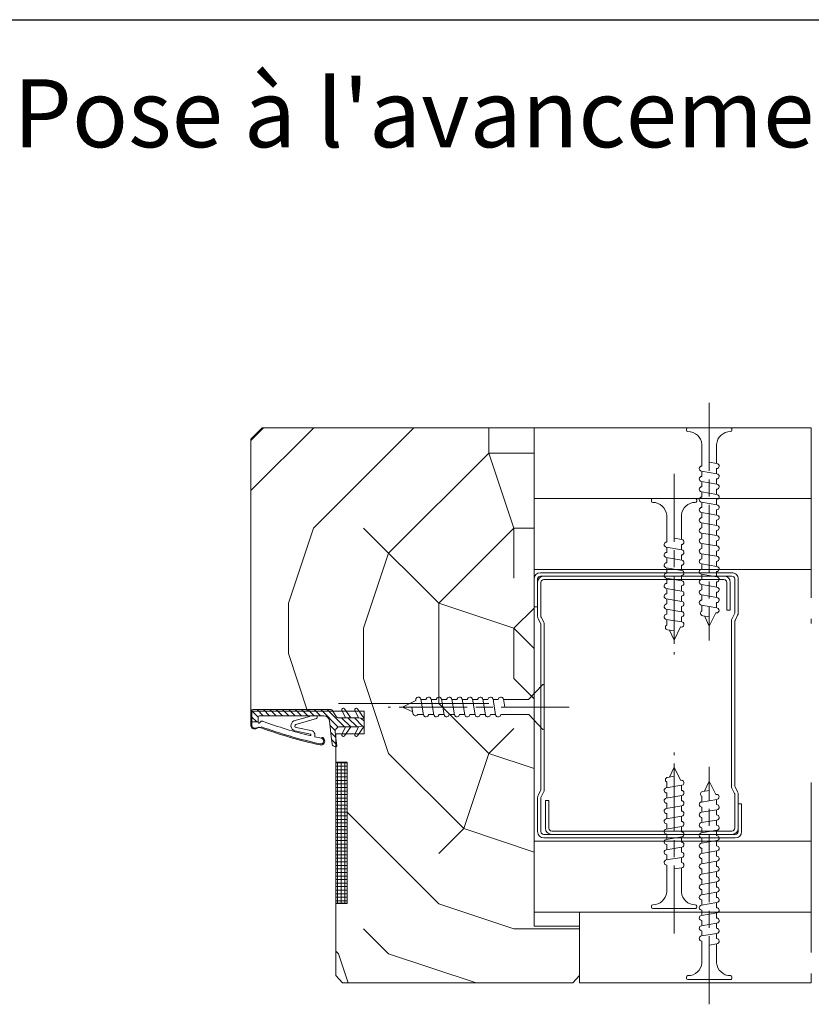
# Model space of a CAD drawing. Units: millimetres. Extents: x 0 to 329, y -11 to 461.
# Drawn here: x 118 to 174, y 216 to 285 of the extents above; entities that cross this region are included whole.
import ezdxf

# ---------------------------------------------------------------- set-up
doc = ezdxf.new("R2010")
doc.units = ezdxf.units.MM
doc.header["$PDMODE"] = 2
doc.header["$PDSIZE"] = 10
doc.linetypes.add('AM_ISO08W050', pattern=[18, 12, -1.5, 3, -1.5])
for name, color, linetype, lineweight in [('AEL-AM_1', 30, 'Continuous', 30), ('AEL-AM_5', 3, 'Continuous', 20), ('AEL-AM_7', 4, 'AM_ISO08W050', 18), ('AM_1', 30, 'Continuous', 30), ('AM_2', 6, 'Continuous', 20), ('AM_4', 3, 'Continuous', 20), ('AM_7', 4, 'AM_ISO08W050', 18), ('Contour principale', 30, 'Continuous', 15), ('Contour secondaire', 5, 'Continuous', 9), ('Hachures', 5, 'Continuous', 9)]:
    doc.layers.add(name, color=color, linetype=linetype, lineweight=lineweight)
doc.styles.get("Standard").update_dxf_attribs({"font": 'arial.ttf'})
doc.styles.add('style1', font='FtraBk_.ttf', dxfattribs={"width": 0.97, "height": 3.5})
doc.dimstyles.new('AM_ISO_MALERBA$0', dxfattribs={"dimtxt": 3, "dimasz": 4, "dimexe": 1, "dimexo": 1, "dimgap": 1.5, "dimtad": 1, "dimtoh": 1, "dimtxsty": 'Standard', "dimcen": 0, "dimclrd": 256, "dimclre": 256, "dimclrt": 3, "dimadec": 1, "dimazin": 2, "dimtp": 0.1, "dimtm": 0.1, "dimtfac": 0.71, "dimtmove": 0, "dimatfit": 3, "dimfxl": 1, "dimlwd": -1, "dimlwe": -1, "dimarcsym": 0})

# ---------------------------------------------------------------- blocks, each defined once
blk = doc.blocks.new('MONTANT M48-35')
at = {"layer": 'AM_4', "color": 5, "linetype": 'Continuous'}
for p, q in [((-23.09999999999991, 0.1000000000000227), (-23.09999999999991, -31.70000000000005)), ((-22.49999999999955, 0.1000000000000227), (-22.49999999999955, -31.70000000000005)), ((-16.03606797750035, 1.200000000000045), (-22, 1.200000000000045)), ((-16.03606797750035, 0.6000000000000227), (-22, 0.6000000000000227)), ((-15.85718253930008, 0.5577708764000135), (-14.95278640450124, 0.1055728090001367)), ((-15.58885438200014, 1.094427190999909), (-14.68445824720129, 0.6422291236000319)), ((14.50557280900057, 0.6000000000000227), (-14.50557280900102, 0.6000000000000227)), ((14.50557280900057, 0), (-14.50557280900102, 0)), ((15.58885438199968, 1.094427190999909), (14.68445824720038, 0.6422291236000319)), ((15.85718253929963, 0.5577708764000135), (14.91055728090032, 0.08445824720024575)), ((16.0360679774999, 1.200000000000045), (22, 1.200000000000045)), ((22, 0.6000000000000227), (16.0360679774999, 0.6000000000000227)), ((22.5, -33.70000000000005), (22.5, 0.1000000000000227)), ((23.09999999999991, -33.70000000000005), (23.09999999999991, 0.1000000000000227)), ((-21.99999999999955, -32.20000000000005), (-17.09999999999991, -32.20000000000005)), ((-21.99999999999955, -32.79999999999995), (-17.09999999999991, -32.79999999999995)), ((-17.09999999999991, -32.79999999999995), (-17.09999999999991, -32.20000000000005)), ((17.09999999999991, -34.20000000000005), (22, -34.20000000000005)), ((17.09999999999991, -34.79999999999995), (17.09999999999991, -34.20000000000005)), ((17.09999999999991, -34.79999999999995), (22, -34.79999999999995))]:
    blk.add_line(p, q, dxfattribs=at)
for centre, radius, start, end in [((-22, 0.1000000000000227), 1.1, 90, 180), ((-22, 0.1000000000000227), 0.500000000022, 89.99999999953101, 180), ((-16.03606797750035, 0.2000000000000455), 1, 63.43494882290599, 90), ((-16.03606797750035, 0.2000000000000455), 0.4, 63.43494882293512, 90), ((-14.50557280900102, 1), 1, 243.434948822906, 270), ((-14.50557280900102, 1), 0.4, 243.4349488228769, 270), ((14.50557280900057, 1), 0.4, 270, 296.565051177094), ((14.50557280900057, 1), 1, 270, 296.565051177094), ((16.0360679774999, 0.2000000000000455), 1, 90, 116.565051177094), ((16.0360679774999, 0.2000000000000455), 0.4, 90, 116.5650511770649), ((22, 0.1000000000000227), 1.1, 0, 90), ((22, 0.1000000000000227), 0.500000000022, 0, 89.99999999953101), ((-21.99999999999955, -31.70000000000005), 1.1, 180, 270), ((-21.99999999999955, -31.70000000000005), 0.500000000022, 180, 269.999999999531), ((22, -33.70000000000005), 0.500000000022, 269.999999999531, 0), ((22, -33.70000000000005), 1.1, 270, 0)]:
    blk.add_arc(centre, radius, start, end, dxfattribs=at)
blk = doc.blocks.new('vis tt 3-5x25')
at = {"layer": 'AEL-AM_7'}
blk.add_line((-5.116e-13, -4.385313521645002), (-5.116e-13, 27.54470889542107), dxfattribs=at)
at = {"layer": 'AM_4', "color": 5, "linetype": 'Continuous'}
for p, q in [((-5.116e-13, 25), (-0.8259530905369274, 23.22182809593392)), ((-5.116e-13, 25), (1.15104387023166, 22.66109239857747)), ((-5.116e-13, 23.37242296705517), (-1.156222244677792, 23.17334942652701)), ((1.234663584544932, 22.67336654660267), (1.151043870231774, 22.66109239857769)), ((1.365376761706556, 21.78290932492496), (-1.365353107190856, 21.32336408307037)), ((-1.300000000000522, 21.33295696099572), (-1.300000000000522, 22.32966794524646)), ((1.299999999998817, 20.85884696160383), (1.299999999998703, 21.7733129748633)), ((1.365376761706556, 19.96362132579929), (-1.365353107190856, 19.50407608394471)), ((-1.300000000000466, 19.51366896187005), (-1.300000000000522, 20.42813496072927)), ((1.299999999998874, 19.03955896247817), (1.299999999998817, 19.95402497573741)), ((1.365376761706556, 18.14433332667363), (-1.365353107190856, 17.68478808481904)), ((-1.300000000000522, 17.69438096274439), (-1.300000000000522, 18.6088469616036)), ((1.299999999998874, 17.2202709633525), (1.299999999998817, 18.13473697661197)), ((1.365376761706556, 16.32504532754797), (-1.365353107190856, 15.86550008569338)), ((-1.300000000000466, 15.87509296361872), (-1.300000000000522, 16.78955896247794)), ((1.299999999998874, 15.40098296422684), (1.299999999998817, 16.31544897748631)), ((1.365376761706556, 14.5057573284223), (-1.365353107190856, 14.04621208656772)), ((-1.300000000000466, 14.05580496449329), (-1.300000000000522, 14.97027096335228)), ((1.299999999998931, 13.58169496510118), (1.299999999998931, 14.49616097836065)), ((1.365376761706556, 12.68646932929664), (-1.365353107190856, 12.22692408744206)), ((-1.300000000000466, 12.23651696536762), (-1.300000000000466, 13.15098296422661)), ((1.299999999999158, 11.76240696597551), (1.299999999999101, 12.67687297923476)), ((1.365376761706556, 10.86718133017098), (-1.365353107190856, 10.40763608831639)), ((-1.300000000000409, 10.41722896624174), (-1.300000000000409, 11.33169496510095)), ((1.299999999999215, 9.943118966849852), (1.299999999999158, 10.85758498010932)), ((1.365376761706556, 9.047893331045316), (-1.365353107190856, 8.588348089190731)), ((-1.300000000000466, 8.597940967116072), (-1.300000000000466, 9.512406965975288)), ((1.299999999999329, 8.123830967724187), (1.299999999999272, 9.03829698098366)), ((-1.300000000000522, 2.930686340484953), (-1.300000000000522, 7.693118966849624)), ((1.365376761706556, 7.228605331919653), (-2.274e-13, 6.99883097492443)), ((1.299999999999499, 2.930686340484953), (1.299999999999272, 7.219008981858223)), ((-4.000000000000512, 0.4306863404849537), (-4.000000000000512, 0.25)), ((-3.750000000000512, 0.6806863404849537), (-3.750000000000512, 0.6806863404849537)), ((3.750000000000512, 0), (-3.750000000000512, 0)), ((4.000000000000512, 0.4306863404849537), (4.000000000000512, 0.25))]:
    blk.add_line(p, q, dxfattribs=at)
for centre, radius, start, end in [((-1.090869137487004, 22.72812030418595), 0.4500000000000913, 98.35054765275959, 242.3069107667783), ((1.299999906302105, 22.22813496072945), 0.4499999999999887, 278.3474916126432, 98.34881406094122), ((-1.300000000000238, 20.87813496072931), 0.4499999999999887, 98.3505476527398, 270), ((1.299999906302105, 20.40884696160379), 0.4499999999999887, 278.3474916126432, 89.99998807012024), ((-1.300000000000238, 19.05884696160365), 0.4499999999999887, 98.3505476527398, 270), ((-1.300000000000238, 17.23955896247798), 0.4499999999999887, 98.3505476527398, 270), ((1.299999906302105, 18.58955896247812), 0.4499999999999887, 278.3474916126432, 89.99998807012024), ((-1.300000000000238, 15.42027096335232), 0.4499999999999887, 98.3505476527398, 270), ((1.299999906302105, 16.77027096335246), 0.4499999999999887, 278.3474916126432, 89.99998807012024), ((-1.300000000000238, 13.60098296422666), 0.4499999999999887, 98.3505476527398, 270), ((1.299999906302105, 14.95098296422679), 0.4499999999999887, 278.3474916126432, 89.99998807012024), ((-1.300000000000238, 11.78169496510099), 0.4499999999999887, 98.3505476527398, 270), ((1.299999906302105, 13.13169496510113), 0.4499999999999887, 278.3474916126432, 89.99998807012024), ((1.299999906302105, 11.31240696597547), 0.4499999999999887, 278.3474916126432, 89.99998807012024), ((-1.300000000000238, 9.962406965975331), 0.4499999999999887, 98.3505476527398, 270), ((1.299999906302105, 9.493118966849806), 0.4499999999999887, 278.3474916126432, 89.99998807012024), ((-1.300000000000238, 8.14311896684967), 0.4499999999999887, 98.3505476527398, 270), ((1.299999906302105, 7.673830967724142), 0.4499999999999887, 278.3474916126432, 89.99998807012024), ((-3.721755301000484, 3.108819890462712), 2.428297819368372, 269.3335502235318, 355.7931532828477), ((3.721755300999461, 3.108819890462797), 2.42829781936835, 184.2068467171523, 270.6664497764715), ((-3.750000000000512, 0.4306863404849537), 0.25, 90, 180), ((-3.750000000000512, 0.25), 0.25, 180.0000000016154, 270.0000000016025), ((3.750000000000512, 0.4306863404849537), 0.25, 0, 90), ((3.750000000000512, 0.25), 0.25, 270.0000000016025, 1.6154164e-09)]:
    blk.add_arc(centre, radius, start, end, dxfattribs=at)
blk = doc.blocks.new('vis tt 3-5x35')
at = {"layer": 'AEL-AM_7'}
blk.add_line((-5.116e-13, -4.385313521645002), (-5.116e-13, 37.54470889542132), dxfattribs=at)
at = {"layer": 'AM_4', "color": 5, "linetype": 'Continuous'}
for p, q in [((-5.116e-13, 35.00000000000023), (-0.8259530905369274, 33.22182809593392)), ((-5.116e-13, 35.00000000000023), (1.15104387023166, 32.66109239857747)), ((-5.116e-13, 33.3724229670554), (-1.156222244677792, 33.17334942652701)), ((1.365376761706556, 31.78290932492496), (-1.365353107190856, 31.3233640830706)), ((-1.300000000000522, 31.33295696099572), (-1.300000000000522, 32.32966794524668)), ((1.234663584544932, 32.67336654660289), (1.151043870231774, 32.66109239857792)), ((1.299999999998817, 30.85884696160405), (1.299999999998703, 31.7733129748633)), ((1.365376761706556, 29.9636213257993), (-1.365353107190856, 29.50407608394494)), ((-1.300000000000466, 29.51366896187006), (-1.300000000000522, 30.42813496072927)), ((1.299999999998874, 29.0395589624784), (1.299999999998817, 29.95402497573764)), ((1.365376761706556, 28.14433332667363), (-1.365353107190856, 27.68478808481929)), ((-1.300000000000522, 27.69438096274439), (-1.300000000000522, 28.6088469616036)), ((1.299999999998874, 27.22027096335273), (1.299999999998817, 28.13473697661198)), ((1.365376761706556, 26.32504532754797), (-1.365353107190856, 25.86550008569361)), ((-1.300000000000466, 25.87509296361873), (-1.300000000000522, 26.78955896247794)), ((1.299999999998874, 25.40098296422707), (1.299999999998817, 26.31544897748631)), ((1.365376761706556, 24.50575732842231), (-1.365353107190856, 24.04621208656795)), ((-1.300000000000466, 24.05580496449352), (-1.300000000000522, 24.97027096335228)), ((1.299999999998931, 23.58169496510141), (1.299999999998931, 24.49616097836065)), ((1.365376761706556, 22.68646932929664), (-1.365353107190856, 22.22692408744229)), ((-1.300000000000466, 22.23651696536785), (-1.300000000000466, 23.15098296422661)), ((1.299999999999158, 21.76240696597574), (1.299999999999101, 22.67687297923499)), ((1.365376761706556, 20.86718133017098), (-1.365353107190856, 20.40763608831639)), ((-1.300000000000409, 20.41722896624174), (-1.300000000000409, 21.33169496510095)), ((1.299999999999215, 19.94311896684985), (1.299999999999158, 20.85758498010932)), ((-1.300000000000466, 18.59794096711607), (-1.300000000000466, 19.51240696597529)), ((1.365376761706556, 19.04789333104531), (-1.365353107190856, 18.58834808919073)), ((-1.300000000000238, 16.77865296799041), (-1.300000000000238, 17.69311896684962)), ((1.299999999999329, 18.12383096772419), (1.299999999999272, 19.03829698098366)), ((1.365376637217366, 17.22860533191965), (-1.365353231680046, 16.76906009006529)), ((-1.300000000000011, 14.95936496886497), (-1.300000000000068, 15.87383096772419)), ((1.299999999999556, 16.30454296859852), (1.299999999999499, 17.21900898185799)), ((1.365376761707011, 15.40931733279421), (-1.365353107190401, 14.94977209093986)), ((-1.300000000000011, 13.14007696973976), (-1.300000000000068, 14.05454296859852)), ((1.299999999999329, 14.48525496947332), (1.299999999999272, 15.39972098273256)), ((1.365376761707011, 13.59002933366855), (-1.365353107190401, 13.13048409181419)), ((-1.300000000000011, 11.3207889706141), (-1.300000000000011, 12.23525496947286)), ((1.299999999999386, 12.66596697034765), (1.299999999999386, 13.5804329836069)), ((1.365376761707011, 11.77074133454289), (-1.365353107190401, 11.31119609268853)), ((1.299999999999613, 10.84667897122199), (1.299999999999556, 11.76114498448123)), ((1.365376761707011, 9.951453335417227), (-1.365353107190401, 9.491908093562643)), ((-1.299999999999954, 9.501500971487985), (-1.299999999999954, 10.4159669703472)), ((1.29999999999967, 9.0273909720961), (1.299999999999613, 9.941856985355571)), ((1.365376761707011, 8.132165336291564), (-1.365353107190401, 7.672620094436978)), ((-1.300000000000011, 7.682212972362323), (-1.300000000000011, 8.596678971221536)), ((1.299999999999783, 7.208102972970437), (1.299999999999727, 8.122568986229908)), ((-1.300000000000522, 2.930686340484953), (-1.299999999999755, 6.777390972095872)), ((1.365376761707011, 6.312877337165901), (2.274e-13, 6.083102980170679)), ((1.299999999999499, 2.930686340484953), (1.299999999999442, 6.303280987104245)), ((-4.000000000000512, 0.4306863404849537), (-4.000000000000512, 0.25)), ((-3.750000000000512, 0.6806863404849537), (-3.750000000000512, 0.6806863404849537)), ((3.750000000000512, 0), (-3.750000000000512, 0)), ((4.000000000000512, 0.4306863404849537), (4.000000000000512, 0.25))]:
    blk.add_line(p, q, dxfattribs=at)
for centre, radius, start, end in [((-1.090869137487004, 32.72812030418595), 0.4500000000000913, 98.35054765275959, 242.3069107667783), ((-1.300000000000238, 30.87813496072954), 0.4499999999999887, 98.3505476527398, 270), ((1.299999906302105, 32.22813496072945), 0.4499999999999887, 278.3474916126432, 98.34881406094122), ((1.299999906302105, 30.40884696160379), 0.4499999999999887, 278.3474916126432, 89.99998807012024), ((-1.300000000000238, 29.05884696160388), 0.4499999999999887, 98.3505476527398, 270), ((1.299999906302105, 28.58955896247812), 0.4499999999999887, 278.3474916126432, 89.99998807012024), ((-1.300000000000238, 27.23955896247821), 0.4499999999999887, 98.3505476527398, 270), ((1.299999906302105, 26.77027096335246), 0.4499999999999887, 278.3474916126432, 89.99998807012024), ((-1.300000000000238, 25.42027096335255), 0.4499999999999887, 98.3505476527398, 270), ((1.299999906302105, 24.9509829642268), 0.4499999999999887, 278.3474916126432, 89.99998807012024), ((-1.300000000000238, 23.60098296422689), 0.4499999999999887, 98.3505476527398, 270), ((1.299999906302105, 23.13169496510113), 0.4499999999999887, 278.3474916126432, 89.99998807012024), ((-1.300000000000238, 21.78169496510122), 0.4499999999999887, 98.3505476527398, 270), ((1.299999906302105, 21.31240696597547), 0.4499999999999887, 278.3474916126432, 89.99998807012024), ((-1.300000000000238, 19.96240696597533), 0.4499999999999887, 98.3505476527398, 270), ((1.299999906302105, 19.4931189668498), 0.4499999999999887, 278.3474916126432, 89.99998807012024), ((-1.300000000000238, 18.14311896684967), 0.4499999999999887, 98.3505476527398, 270), ((1.299999906302105, 17.67383096772414), 0.4499999999999887, 278.3474916126432, 89.99998807012024), ((-1.300000124489429, 16.32383096772423), 0.4499999999999887, 98.3505476527398, 270), ((1.299999906302559, 15.85454296859871), 0.4499999999999887, 278.3474916126432, 89.99998807012024), ((-1.299999999999783, 14.5045429685988), 0.4499999999999887, 98.3505476527398, 270), ((1.299999906302559, 14.03525496947304), 0.4499999999999887, 278.3474916126432, 89.99998807012024), ((-1.299999999999783, 12.68525496947313), 0.4499999999999887, 98.3505476527398, 270), ((1.299999906302559, 12.21596697034738), 0.4499999999999887, 278.3474916126432, 89.99998807012024), ((-1.299999999999783, 10.86596697034747), 0.4499999999999887, 98.3505476527398, 270), ((1.299999906302559, 10.39667897122172), 0.4499999999999887, 278.3474916126432, 89.99998807012024), ((-1.299999999999783, 9.046678971221581), 0.4499999999999887, 98.3505476527398, 270), ((1.299999906302559, 8.577390972096053), 0.4499999999999887, 278.3474916126432, 89.99998807012024), ((-1.299999999999783, 7.227390972095917), 0.4499999999999887, 98.3505476527398, 270), ((1.299999906302559, 6.758102972970391), 0.4499999999999887, 278.3474916126432, 89.99998807012024), ((-3.721755301000484, 3.108819890462712), 2.428297819368372, 269.3335502235318, 355.7931532828477), ((3.721755300999461, 3.108819890462797), 2.42829781936835, 184.2068467171523, 270.6664497764715), ((-3.750000000000512, 0.4306863404849537), 0.25, 90, 180), ((-3.750000000000512, 0.25), 0.25, 180.0000000016154, 270.0000000016025), ((3.750000000000512, 0.4306863404849537), 0.25, 0, 90), ((3.750000000000512, 0.25), 0.25, 270.0000000016025, 1.6154164e-09)]:
    blk.add_arc(centre, radius, start, end, dxfattribs=at)
blk = doc.blocks.new('vis bois')
at = {"layer": 'AEL-AM_7'}
blk.add_line((-3.255173908200959e-13, -4.385313521645402), (-3.326228181776969e-13, 27.54470889542113), dxfattribs=at)
at = {"layer": 'AM_4', "color": 5, "linetype": 'Continuous'}
for p, q in [((-3.319566843629218e-13, 24.9999999999996), (-0.8259530905369181, 23.22182809593374)), ((-3.319566843629218e-13, 24.9999999999996), (1.151043870231784, 22.66109239857684)), ((-3.317346397579968e-13, 23.37242296705477), (-1.156222244677669, 23.17334942652684)), ((1.234663584545283, 22.67336654660227), (1.151043870231784, 22.66109239857775)), ((1.36537676170668, 21.78290932492433), (-1.365353107190789, 21.32336408306997)), ((-1.300000000000513, 21.33295696099554), (-1.300000000000513, 22.32966794524651)), ((1.299999999998941, 20.85884696160298), (1.299999999998941, 21.77331297486268)), ((1.365376761706681, 19.96362132579867), (-1.365353107190789, 19.50407608394431)), ((-1.300000000000513, 19.51366896186988), (-1.300000000000513, 20.42813496072864)), ((1.299999999998942, 19.03955896247732), (1.299999999998942, 19.95402497573701)), ((1.365376761706681, 18.14433332667301), (-1.365353107190789, 17.68478808481865)), ((-1.300000000000512, 17.69438096274422), (-1.300000000000513, 18.60884696160297)), ((1.299999999998942, 17.22027096335165), (1.299999999998942, 18.13473697661135)), ((1.365376761706681, 16.32504532754734), (-1.365353107190788, 15.86550008569298)), ((-1.300000000000512, 15.87509296361855), (-1.300000000000512, 16.78955896247731)), ((1.299999999998942, 15.40098296422599), (1.299999999998942, 16.31544897748569)), ((1.365376761706682, 14.50575732842168), (-1.365353107190788, 14.04621208656732)), ((-1.300000000000511, 14.05580496449289), (-1.300000000000512, 14.97027096335165)), ((1.299999999998943, 13.58169496510032), (1.299999999998943, 14.49616097836002)), ((1.365376761706682, 12.68646932929602), (-1.365353107190787, 12.22692408744166)), ((-1.300000000000511, 12.23651696536723), (-1.300000000000511, 13.15098296422599)), ((1.299999999999398, 11.76240696597466), (1.299999999999398, 12.67687297923436)), ((1.365376761706683, 10.86718133017035), (-1.365353107190787, 10.40763608831599)), ((-1.300000000000056, 10.41722896624156), (-1.300000000000056, 11.33169496510032)), ((1.299999999999399, 9.943118966848997), (1.299999999999398, 10.8575849801087)), ((1.365376761706683, 9.047893331044689), (-1.365353107190787, 8.588348089190331)), ((-1.30000000000051, 8.597940967115902), (-1.300000000000511, 9.51240696597466)), ((1.299999999999399, 8.123830967723334), (1.299999999999399, 9.038296980983032)), ((-1.300000000000509, 2.754047633423907), (-1.30000000000051, 7.693118966848997)), ((1.365376761706683, 7.228605331919026), (1.267874694121929e-13, 6.998830974923804)), ((1.299999999999855, 2.772293595350275), (1.299999999999399, 7.219008981857369)), ((-1.300000000000509, 2.754047633423907), (-4.000000000000327, 0.249999999992323)), ((1.299999999999855, 2.772293595350275), (4.000000000000583, 0.2499999999996008)), ((-3.750000000000327, 0.6806863404850079), (-3.750000000000327, 0.6806863404850079)), ((3.750000000000583, -3.992361996552063e-13), (-3.750000000000326, -4.005684672847565e-13))]:
    blk.add_line(p, q, dxfattribs=at)
for centre, radius, start, end in [((-1.090869137486938, 22.72812030418532), 0.4500000000000913, 98.35054765276487, 242.3069107667819), ((1.299999906302342, 22.22813496072882), 0.4499999999999886, 278.3474916126374, 98.34881406095089), ((-1.300000000000058, 20.87813496072937), 0.4499999999999886, 98.35054765273908, 270), ((1.299999906302342, 20.40884696160316), 0.4499999999999886, 278.3474916126374, 89.9999880701235), ((-1.300000000000058, 19.0588469616037), 0.4499999999999886, 98.35054765273908, 270), ((-1.300000000000058, 17.23955896247804), 0.4499999999999886, 98.35054765273908, 270), ((1.299999906302343, 18.5895589624775), 0.4499999999999886, 278.3474916126374, 89.9999880701235), ((-1.300000000000057, 15.42027096335238), 0.4499999999999886, 98.35054765273908, 270), ((1.299999906302343, 16.77027096335183), 0.4499999999999886, 278.3474916126374, 89.9999880701235), ((-1.300000000000057, 13.60098296422671), 0.4499999999999886, 98.35054765273908, 270), ((1.299999906302344, 14.95098296422617), 0.4499999999999886, 278.3474916126374, 89.9999880701235), ((-1.300000000000056, 11.78169496510105), 0.4499999999999886, 98.35054765273908, 270), ((1.299999906302344, 13.13169496510051), 0.4499999999999886, 278.3474916126374, 89.9999880701235), ((1.299999906302344, 11.31240696597484), 0.4499999999999886, 278.3474916126374, 89.9999880701235), ((-1.300000000000056, 9.962406965975388), 0.4499999999999886, 98.35054765273908, 270), ((1.299999906302345, 9.49311896684918), 0.4499999999999886, 278.3474916126374, 89.9999880701235), ((-1.300000000000056, 8.143118966849725), 0.4499999999999886, 98.35054765273908, 270), ((1.299999906302345, 7.673830967723516), 0.4499999999999886, 278.3474916126374, 89.9999880701235), ((-3.750000000000327, 0.2499999999995994), 0.25, 180.0000000016154, 270.0000000015893), ((3.750000000000583, 0.2499999999996008), 0.25, 270.0000000015893, 1.615416444934046e-09)]:
    blk.add_arc(centre, radius, start, end, dxfattribs=at)
blk = doc.blocks.new('*D36')
at = {"layer": 'AEL-AM_5', "linetype": 'Continuous', "transparency": 16777216}
for p, q in [((174.629535269841, 256.216149724254), (181.4312384600773, 256.216149724254)), ((180.4312384600773, 253.2161497242539), (180.4312384600773, 220.0161497240677)), ((174.629535270756, 217.0161497240677), (181.4312384600773, 217.0161497240677))]:
    blk.add_line(p, q, dxfattribs=at)
for points in [[(179.9312384600773, 253.2161497242539), (180.9312384600773, 253.2161497242539), (180.4312384600773, 256.216149724254)], [(179.9312384600773, 220.0161497240677), (180.9312384600773, 220.0161497240677), (180.4312384600773, 217.0161497240677)]]:
    blk.add_solid(points, dxfattribs=at)
at = {"layer": 'Defpoints', "color": 0, "linetype": 'Continuous', "transparency": 16777216}
for p in [(173.629535269841, 256.216149724254), (173.629535270756, 217.0161497240677), (180.4312384600773, 217.0161497240677)]:
    blk.add_point(p, dxfattribs=at)
at = {"layer": 'AEL-AM_5', "color": 3, "linetype": 'Continuous', "transparency": 16777216, "insert": (177.1442330030514, 236.0740774361399), "char_height": 3.5, "attachment_point": 5, "rotation": 90}
blk.add_mtext('98', dxfattribs=at)
blk = doc.blocks.new("e'r-g")
at = {"layer": 'AM_2', "ltscale": 0.5}
h = blk.add_hatch(dxfattribs=at)
h.set_pattern_fill('ANSI31', color=5, scale=1.500146978720555, angle=-1.869025004468155e-11, style=0)
h.set_pattern_definition([(44.99999999998129, (-12407.40683640975, -13998.31084570008), (-3.367926022038566, 3.367926022040763), [])])
h.paths.add_polyline_path([(44281.7792094289, 70523.73431826278, 0.2679491924311144), (44279.18087864296, 70522.23417128403), (44275.8896596475, 70516.53361276482, -0.2679491924311145), (44273.29132886157, 70515.03346578607), (44265.96394400069, 70515.03346578595), (44260.4422452875, 70515.03346578586), (44252.16259179647, 70515.03346578573), (44246.22072739412, 70514.43340699415), (44246.22072739419, 70510.23299545373), (44246.22072739426, 70506.0325839133), (44252.16259179663, 70505.43252512191), (44260.44224528767, 70505.43252512206), (44265.96394400085, 70505.43252512215), (44272.02325542826, 70505.43252512223, -0.4482212569227689), (44276.79218341107, 70500.08265393223), (44275.02354938602, 70484.73049681593), (44277.18127904562, 70484.73049681599, 0.3577733297870097), (44280.1238559444, 70487.14512446441, 0.02044429239566743), (44280.16185903479, 70487.38741523711), (44280.74737294824, 70492.46981298919), (44282.97657803969, 70511.81983471426, -0.3810044497273002), (44288.93773801803, 70517.13367155653), (44292.32365749327, 70517.13367155658), (44295.96201113671, 70517.13367155664), (44303.37948906088, 70517.13367155676), (44356.63154502792, 70517.13367155763, -0.414213562372726), (44358.43172140241, 70515.3334951832), (44358.43172140248, 70510.6756967361), (44365.03236810887, 70510.67569673619), (44365.03236810865, 70522.5364329667, 0.4136683627505638), (44363.83448488728, 70523.73654846971), (44358.43172140226, 70523.74660727436), (44358.43172140226, 70523.73431826403)])
h = blk.add_hatch(color=5, dxfattribs=at)
edge = h.paths.add_edge_path()
edge.add_arc((44357.05282252817, 70500.08302501682), 4.633620996105993, 78.68832987730968, 109.07249176743721, ccw=False)
edge.add_line((44357.96168816728, 70504.62663666237), (44360.78245888671, 70503.51215170366))
edge.add_arc((44362.32930458216, 70507.21356063364), 4.01162805759252, 247.3195954687193, 346.647296219487)
edge.add_line((44366.23248569192, 70506.28709590314), (44366.23248569162, 70523.13648967826))
edge.add_arc((44365.63242690012, 70523.13648967826), 0.6000587914968492, 0, 180)
edge.add_line((44365.03236810863, 70523.13648967826), (44365.07578169306, 70506.47712618596))
edge.add_arc((44362.32694279692, 70507.26690107463), 2.860045393291844, 247.3047348520558, 343.96999703905396, ccw=False)
edge.add_line((44361.22345204453, 70504.62830906163), (44358.40268132508, 70505.74279402033))
edge.add_arc((44357.05842886318, 70499.38988453241), 6.493571716938852, 78.05264812689926, 107.3045090014269)
edge.add_arc((44191.18128064207, 70953.81464975404), 477.2671370291295, 282.27075427837474, 290.09081613605775, ccw=False)
edge.add_arc((44291.97683081008, 70490.38256656619), 3.000293957438475, 102.29343171855311, 282.2934317184173, ccw=False)
edge.add_line((44291.33801308656, 70493.31406375144), (44291.30076967826, 70493.48497157473))
edge.add_arc((44290.42132052271, 70493.29332625768), 0.9000881872052028, 12.29343171811909, 118.1200518521205)
edge.add_arc((44291.97683081018, 70490.38256656623), 4.200411540430764, 118.1200518519496, 282.2934317172299)
edge.add_arc((44190.40481277138, 70956.49061902237), 481.2471507735279, 282.2934317185656, 290.0681386959794)
at = {"layer": 'AM_2', "color": 5, "ltscale": 0.5}
for p, q in [((44253.33578842274, 70524.59476722039), (44246.22072739412, 70514.43340699415)), ((44255.92423177565, 70523.10032875388), (44252.16259179647, 70515.03346578573)), ((44267.13714062697, 70524.59476722061), (44260.4422452875, 70515.03346578588)), ((44269.72558397987, 70523.10032875408), (44265.96394400069, 70515.03346578596)), ((44358.43172140226, 70523.73431826403), (44281.7792094289, 70523.73431826278)), ((44358.43172140226, 70523.74660727436), (44363.83448488728, 70523.73654846971)), ((44252.16259179647, 70515.03346578573), (44246.22072739412, 70514.43340699415)), ((44246.22072739419, 70510.23299545373), (44246.22072739412, 70514.43340699415)), ((44246.22072739419, 70510.23299545373), (44246.22072739412, 70514.43340699415)), ((44260.4422452875, 70515.03346578588), (44252.16259179647, 70515.03346578573)), ((44265.96394400069, 70515.03346578596), (44260.4422452875, 70515.03346578588)), ((44265.96394400069, 70515.03346578596), (44273.29132886157, 70515.03346578607)), ((44279.18087864296, 70522.23417128403), (44275.8896596475, 70516.53361276485)), ((44292.32365749327, 70517.13367155658), (44288.93773801803, 70517.13367155653)), ((44295.96201113671, 70517.13367155664), (44292.32365749327, 70517.13367155658)), ((44303.37948906088, 70517.13367155676), (44295.96201113671, 70517.13367155664)), ((44295.96201113671, 70517.13367155664), (44295.96201113673, 70515.3912658365)), ((44318.51600201813, 70507.86958029805), (44296.50323638065, 70514.38819899005)), ((44356.63154502792, 70517.13367155763), (44303.37948906088, 70517.13367155676)), ((44320.45658675077, 70511.67563072906), (44304.16534154303, 70516.49994118947)), ((44358.43172140248, 70510.6756967361), (44358.43172140241, 70515.33349518321)), ((44253.33578842322, 70495.8712236873), (44246.22072739426, 70506.03258391331)), ((44252.16259179663, 70505.43252512193), (44246.22072739426, 70506.03258391331)), ((44255.92423177607, 70497.36566215391), (44252.16259179663, 70505.43252512193)), ((44260.44224528767, 70505.43252512206), (44252.16259179663, 70505.43252512193)), ((44267.13714062744, 70495.87122368751), (44260.44224528767, 70505.43252512206)), ((44265.96394400085, 70505.43252512215), (44260.44224528767, 70505.43252512206)), ((44269.72558398029, 70497.36566215414), (44265.96394400085, 70505.43252512215)), ((44265.96394400085, 70505.43252512215), (44272.02325542826, 70505.43252512225)), ((44280.74737294824, 70492.46981298919), (44282.97657803969, 70511.81983471428)), ((44318.29512185463, 70504.76759249673), (44300.8735044779, 70501.20499008828)), ((44358.43172140248, 70510.6756967361), (44365.03236810887, 70510.6756967362)), ((44358.43172140248, 70510.6756967361), (44358.4317214025, 70510.07563794461)), ((44275.02354938602, 70484.73049681594), (44276.79218341107, 70500.08265393223)), ((44280.16185903479, 70487.38741523711), (44280.74737294824, 70492.46981298919)), ((44291.30076967827, 70493.48497157471), (44291.33801308656, 70493.31406375146)), ((44298.2374775066, 70496.66880013619), (44298.23294120007, 70494.87050789411)), ((44319.59149137409, 70501.0830726668), (44302.90616435659, 70497.77643050028)), ((44277.18127904562, 70484.73049681599), (44275.02354938602, 70484.73049681594))]:
    blk.add_line(p, q, dxfattribs=at)
at = {"layer": 'AM_2', "color": 5}
for p, q in [((44358.43172140226, 70523.74660727436), (44358.43172140226, 70523.73431826403)), ((44365.03236810864, 70523.13648967825), (44365.03236810865, 70522.53643296672)), ((44366.23248569191, 70506.28709590314), (44366.23248569162, 70523.13648967826)), ((44365.07578169306, 70506.47712618596), (44365.03236810865, 70522.53643296672)), ((44358.02431219577, 70504.61925290708), (44360.94095896337, 70503.47030179507)), ((44358.45885692062, 70504.92967339924), (44361.38018954358, 70504.11441891083))]:
    blk.add_line(p, q, dxfattribs=at)
at = {"layer": 'AM_2', "color": 5, "ltscale": 0.5}
blk.add_lwpolyline([(44279.18087864296, 70522.23417128403), (44246.22072739399, 70522.23417128349), (44246.22072739439, 70498.23181962396), (44276.2236669688, 70498.23181962445)], dxfattribs=at)
for centre, radius, start, end in [((44254.56463688712, 70523.73431826236), 1.500146978720555, 335.0000000007195, 145.0000000011333), ((44268.36598909134, 70523.73431826256), 1.500146978720555, 335.0000000007195, 145.0000000011333), ((44281.77920942895, 70520.73402430535), 3.00029395744111, 90.00000000068661, 150.0000000009329), ((44363.83225052567, 70522.5364329667), 1.200117582976444, 6.866058459452275e-10, 89.89332748128062), ((44273.29132886152, 70518.03375974353), 3.00029395744111, 270.0000000006866, 330.000000000933), ((44288.93773801812, 70511.13308364166), 6.00058791488222, 90.00000000068661, 173.4282529256156), ((44297.16212871972, 70515.39126583653), 1.200117582976444, 180.0000000006866, 236.6999770533975), ((44304.26544121968, 70516.82184554418), 0.3371088234548012, 112.3314880494519, 252.7263474925252), ((44356.63154502796, 70515.33349518316), 1.800176374464666, 6.866058459452275e-10, 90.00000000068661), ((44272.02325542834, 70500.63205479033), 4.800470331905776, 353.4282529256156, 90.00000000068661), ((44190.40481277137, 70956.4906190224), 480.0470331905657, 282.2934317186206, 290.0681386958136), ((44190.40481277135, 70956.4906190224), 481.2471507735691, 282.2934317186206, 290.0681386958136), ((44190.40481276997, 70956.49061902656), 474.0464452800958, 283.8065503931305, 290.1066394136309), ((44318.06817137064, 70506.3426106322), 1.591285219334938, 278.1995332690837, 73.654608172777), ((44317.93368044245, 70506.55007151527), 5.712828852181701, 286.8693851182574, 63.79263437478604), ((44354.33212253976, 70509.17362337564), 2.367235485750848, 20.40070436520754, 114.0589952929766), ((44357.48673211235, 70510.1490493418), 0.9478364794046056, 189.1207285806105, 355.557904773578), ((44254.56463688756, 70496.73167264537), 1.500146978720555, 215.0000000007792, 25.00000000081529), ((44268.36598909178, 70496.7316726456), 1.500146978720555, 215.0000000007792, 25.00000000081529), ((44291.97683081006, 70490.3825665662), 4.200411540417552, 118.1200518506146, 282.2934317186206), ((44291.97683081006, 70490.3825665662), 3.00029395744111, 102.2934317186206, 282.2934317186206), ((44290.42132052272, 70493.29332625767), 0.9000881872323329, 12.29343171830405, 118.1200518506146), ((44190.40481277138, 70956.49061902241), 474.0464452757052, 282.2934317186206, 283.1477664620911), ((44303.48129061525, 70496.65557228416), 5.243829792687582, 119.8219021792102, 179.8554680593294), ((44303.26257396422, 70496.97502637921), 0.8770840174633007, 113.9762187254329, 287.9844255728369), ((44277.18127904557, 70487.73079077342), 3.00029395744111, 270.0000000006866, 348.7434188807626), ((44277.18127904557, 70487.73079077342), 3.00029395744111, 348.7434188807626, 353.4282529256156)]:
    blk.add_arc(centre, radius, start, end, dxfattribs=at)
at = {"layer": 'AM_2', "color": 5}
for centre, radius, start, end in [((44365.63242690012, 70523.13648967826), 0.600058791488222, 90.00000000068661, 180.0000000006866), ((44365.63242690012, 70523.13648967826), 0.600058791488222, 6.866058459452275e-10, 90.00000000068661), ((44357.78221362235, 70498.47145170212), 6.493571716876347, 84.01880644922646, 113.2706673236766), ((44357.06762936934, 70500.01009365049), 4.707397485140191, 78.27411492901531, 108.9527573382415), ((44362.38132861319, 70507.1431075399), 3.945144708057829, 248.5863048534419, 347.4683716838515), ((44362.19858426924, 70506.90589479433), 2.908970184645145, 253.6601103927562, 351.5239880834164)]:
    blk.add_arc(centre, radius, start, end, dxfattribs=at)

msp = doc.modelspace()

# ---------------------------------------------------------------- hatches: boundary and pattern name
at = {"layer": 'Hachures'}
h = msp.add_hatch(dxfattribs=at)
h.set_pattern_fill('352', color=256, scale=50, angle=44.99999903114097)
h.set_pattern_definition([(45, (3173.721608895038, 8665.430023315377), (-1.588420980711729e-15, 70.7106781186547), [14.99999999999998, -34.99999999999993]), (45, (3171.953841942072, 8667.197790268343), (-1.588420980711729e-15, 70.7106781186547), [14.99999999999998, -34.99999999999993]), (45, (3170.18607498911, 8672.501091127246), (-1.588420980711729e-15, 70.7106781186547), [9.999999999999982, -39.99999999999993]), (45, (3168.418308036137, 8677.804391986141), (-1.588420980711729e-15, 70.7106781186547), [7.499999999999991, -42.49999999999993]), (45, (3164.882774130213, 8681.339925892076), (-1.588420980711729e-15, 70.7106781186547), [4.999999999999991, -44.99999999999993]), (45, (3152.508405459442, 8676.036625033177), (-1.588420980711729e-15, 70.7106781186547), [2.499999999999996, -12.49999999999998, 2.499999999999996, -32.49999999999993]), (45, (3156.043939365381, 8683.107692845042), (-1.588420980711729e-15, 70.7106781186547), [2.499999999999996, -19.99999999999996, 7.499999999999991, -19.99999999999996]), (45, (3161.347240224278, 8691.946527609876), (-1.588420980711729e-15, 70.7106781186547), [2.499999999999996, -2.499999999999996, 2.499999999999996, -42.49999999999993]), (45, (3157.811706318346, 8691.946527609873), (-1.588420980711729e-15, 70.7106781186547), [2.499999999999996, -47.49999999999993]), (45, (3152.508405459442, 8693.714294562842), (-1.588420980711729e-15, 70.7106781186547), [7.499999999999991, -42.49999999999993]), (45, (3148.972871553518, 8697.24982846877), (-1.588420980711729e-15, 70.7106781186547), [9.999999999999982, -39.99999999999993]), (45, (3143.669570694617, 8699.01759542174), (-1.588420980711729e-15, 70.7106781186547), [12.49999999999998, -14.99999999999998, 2.499999999999996, -19.99999999999996]), (134.9999999999999, (3150.74063850648, 8663.662256362411), (-70.71067811865468, 5.517006165131036e-15), [2.499999999999999, -4.999999999999997, 12.49999999999999, -29.99999999999999]), (134.9999999999999, (3148.972871553507, 8668.96555722131), (-70.71067811865468, 5.517006165131036e-15), [2.499999999999999, -2.499999999999999, 7.499999999999997, -37.49999999999998]), (134.9999999999999, (3136.598502882743, 8684.875459798008), (-70.71067811865468, 5.517006165131036e-15), [4.999999999999997, -44.99999999999998]), (134.9999999999999, (3152.508405459453, 8672.501091127246), (-70.71067811865468, 5.517006165131036e-15), [9.999999999999995, -14.99999999999999, 2.499999999999999, -22.49999999999999]), (134.9999999999999, (3134.830735929777, 8693.714294562842), (-70.71067811865468, 5.517006165131036e-15), [2.499999999999999, -47.49999999999998]), (134.9999999999999, (3154.276172412411, 8677.804391986141), (-70.71067811865468, 5.517006165131036e-15), [7.499999999999997, -42.49999999999998]), (134.9999999999999, (3156.043939365381, 8683.107692845042), (-70.71067811865468, 5.517006165131036e-15), [4.999999999999997, -44.99999999999998]), (134.9999999999999, (3159.579473271316, 8686.643226750974), (-70.71067811865468, 5.517006165131036e-15), [2.499999999999999, -7.499999999999997, 7.499999999999997, -32.49999999999998]), (134.9999999999999, (3159.579473271316, 8690.178760656905), (-70.71067811865468, 5.517006165131036e-15), [2.499999999999999, -47.49999999999998]), (134.9999999999999, (3168.418308036141, 8684.875459798008), (-70.71067811865468, 5.517006165131036e-15), [6.999999999999998, -42.99999999999998]), (134.9999999999999, (3177.257142800977, 8679.572158939107), (-70.71067811865468, 5.517006165131036e-15), [4.999999999999997, -44.99999999999998]), (134.9999999999999, (3166.650541083182, 8697.24982846877), (-70.71067811865468, 5.517006165131036e-15), [2.499999999999999, -47.49999999999998]), (134.9999999999999, (3171.953841942076, 8699.017595421737), (-70.71067811865468, 5.517006165131036e-15), [7.499999999999997, -42.49999999999998]), (134.9999999999999, (3175.489375848004, 8702.55312932767), (-70.71067811865468, 5.517006165131036e-15), [7.499999999999997, -42.49999999999998]), (90, (3184.32821061284, 8683.10769284504), (-35.35533906, 35.35533905999998), [3.5355, -3.5355, 3.5355, -60.10417810000001]), (90, (3168.418308036141, 8684.875459798008), (-35.35533906, 35.35533905999998), [7.071000000000001, -63.6396781]), (90, (3136.59850288275, 8688.41099370394), (-35.35533906, 35.35533905999998), [7.071000000000001, -63.6396781]), (90, (3152.508405459445, 8686.643226750975), (-35.35533906, 35.35533905999998), [7.071000000000001, -63.6396781]), (90, (3161.347240224281, 8681.339925892078), (-35.35533906, 35.35533905999998), [7.071000000000001, -63.6396781]), (90, (3179.024909753935, 8684.87545979801), (-35.35533906, 35.35533905999998), [7.071000000000001, -63.6396781]), (90, (3173.721608895038, 8683.107692845042), (-35.35533906, 35.35533905999998), [10.6066, -60.1040781]), (90, (3147.205104600552, 8688.41099370394), (-35.35533906, 35.35533905999998), [3.5355, -67.1751781]), (90, (3141.901803741651, 8690.178760656905), (-35.35533906, 35.35533905999998), [3.5355, -67.1751781]), (90, (3156.043939365377, 8704.320896280638), (-35.35533906, 35.35533905999998), [3.5355, -67.1751781]), (90, (3159.579473271316, 8672.501091127244), (-35.35533906, 35.35533905999998), [3.5355, -67.1751781]), (90, (3166.650541083179, 8704.320896280637), (-35.35533906, 35.35533905999998), [3.5355, -67.1751781]), (90, (3157.811706318346, 8688.410993703937), (-35.35533906, 35.35533905999998), [3.5355, -67.1751781]), (90, (3157.81170631835, 8695.482061515804), (-35.35533906, 35.35533905999998), [3.5355, -67.1751781]), (179.9999999999999, (3163.115007177247, 8686.643226750972), (-35.35533905999998, -35.35533906), [3.5355, -3.5355, 10.6066, -53.0330781]), (179.9999999999999, (3168.418308036141, 8691.946527609874), (-35.35533905999998, -35.35533906), [3.5355, -67.1751781]), (179.9999999999999, (3180.792676706908, 8679.572158939107), (-35.35533905999998, -35.35533906), [3.5355, -67.1751781]), (179.9999999999999, (3164.882774130213, 8681.339925892076), (-35.35533905999998, -35.35533906), [3.5355, -67.1751781]), (179.9999999999999, (3163.115007177236, 8693.714294562838), (-35.35533905999998, -35.35533906), [3.5355, -67.1751781]), (179.9999999999999, (3163.115007177236, 8676.036625033174), (-35.35533905999998, -35.35533906), [3.5355, -67.1751781]), (179.9999999999999, (3177.257142800973, 8690.178760656905), (-35.35533905999998, -35.35533906), [3.5355, -67.1751781]), (179.9999999999999, (3163.115007177247, 8654.823421597577), (-35.35533905999998, -35.35533906), [3.5355, -67.1751781]), (179.9999999999999, (3163.115007177244, 8658.35895550351), (-35.35533905999998, -35.35533906), [7.071000000000001, -63.6396781]), (179.9999999999999, (3163.115007177244, 8661.894489409444), (-35.35533905999998, -35.35533906), [7.071000000000001, -63.6396781]), (179.9999999999999, (3166.650541083175, 8665.430023315375), (-35.35533905999998, -35.35533906), [7.071000000000001, -63.6396781]), (179.9999999999999, (3164.882774130217, 8670.733324174278), (-35.35533905999998, -35.35533906), [7.071000000000001, -63.6396781]), (179.9999999999999, (3164.882774130213, 8699.017595421737), (-35.35533905999998, -35.35533906), [7.071000000000001, -63.6396781]), (179.9999999999999, (3189.631511471744, 8688.41099370394), (-35.35533905999998, -35.35533906), [7.071000000000001, -63.6396781]), (179.9999999999999, (3163.115007177244, 8718.463031904366), (-35.35533905999998, -35.35533906), [7.071000000000001, -63.6396781]), (179.9999999999999, (3166.650541083182, 8714.927497998435), (-35.35533905999998, -35.35533906), [7.071000000000001, -63.6396781]), (179.9999999999999, (3164.882774130209, 8709.624197139536), (-35.35533905999998, -35.35533906), [7.071000000000001, -63.6396781]), (179.9999999999999, (3140.134036788674, 8684.875459798006), (-35.35533905999998, -35.35533906), [10.6066, -60.1040781]), (179.9999999999999, (3166.650541083179, 8704.320896280637), (-35.35533905999998, -35.35533906), [10.6066, -60.1040781]), (71.5650512, (3136.598502882754, 8695.482061515806), (35.35533904518626, 35.35533907347511), [5.589999999999993, -106.2133988499999]), (71.5650512, (3154.276172412411, 8677.804391986141), (35.35533904518626, 35.35533907347511), [5.589999999999993, -106.2133988499999]), (71.5650512, (3147.205104600544, 8691.946527609874), (35.35533904518626, 35.35533907347511), [5.589999999999993, -106.2133988499999]), (71.5650512, (3182.560443659871, 8677.804391986141), (35.35533904518626, 35.35533907347511), [5.589999999999993, -106.2133988499999]), (71.5650512, (3177.257142800977, 8679.572158939107), (35.35533904518626, 35.35533907347511), [5.589999999999993, -106.2133988499999]), (71.5650512, (3159.579473271305, 8676.036625033175), (35.35533904518626, 35.35533907347511), [5.589999999999993, -106.2133988499999]), (71.5650512, (3141.90180374164, 8693.71429456284), (35.35533904518626, 35.35533907347511), [5.589999999999993, -106.2133988499999]), (71.5650512, (3163.115007177236, 8693.714294562838), (35.35533904518626, 35.35533907347511), [11.17999999999999, -100.6233988499999]), (108.4349488199999, (3157.81170631835, 8699.017595421736), (-35.35533905752762, 35.35533906113375), [5.589999999999998, -106.21339885]), (108.4349488199999, (3173.721608895038, 8693.71429456284), (-35.35533905752762, 35.35533906113375), [5.589999999999998, -106.21339885]), (108.4349488199999, (3148.97287155351, 8683.10769284504), (-35.35533905752762, 35.35533906113375), [5.589999999999998, -106.21339885]), (108.4349488199999, (3140.134036788678, 8677.80439198614), (-35.35533905752762, 35.35533906113375), [5.589999999999998, -106.21339885]), (108.4349488199999, (3168.418308036141, 8691.946527609874), (-35.35533905752762, 35.35533906113375), [5.589999999999998, -106.21339885]), (108.4349488199999, (3164.882774130217, 8688.41099370394), (-35.35533905752762, 35.35533906113375), [5.589999999999998, -106.21339885]), (108.4349488199999, (3145.437337647586, 8679.572158939107), (-35.35533905752762, 35.35533906113375), [11.18, -100.62339885]), (108.4349488199999, (3184.328210612833, 8693.714294562838), (-35.35533905752762, 35.35533906113375), [11.18, -100.62339885]), (108.4349488199999, (3179.024909753943, 8691.946527609876), (-35.35533905752762, 35.35533906113375), [11.18, -100.62339885]), (161.5650511999999, (3156.043939365373, 8658.35895550351), (-35.35533907347512, 35.35533904518625), [5.589999999999997, -106.2133988499999]), (161.5650511999999, (3136.598502882746, 8677.804391986141), (-35.35533907347512, 35.35533904518625), [5.589999999999997, -106.2133988499999]), (161.5650511999999, (3168.418308036137, 8660.12672245648), (-35.35533907347512, 35.35533904518625), [5.589999999999997, -106.2133988499999]), (161.5650511999999, (3133.062968976818, 8688.41099370394), (-35.35533907347512, 35.35533904518625), [5.589999999999997, -106.2133988499999]), (161.5650511999999, (3157.811706318346, 8670.733324174276), (-35.35533907347512, 35.35533904518625), [5.589999999999997, -106.2133988499999]), (161.5650511999999, (3161.347240224281, 8681.339925892078), (-35.35533907347512, 35.35533904518625), [5.589999999999997, -106.2133988499999]), (161.5650511999999, (3157.811706318346, 8691.946527609873), (-35.35533907347512, 35.35533904518625), [5.589999999999997, -106.2133988499999]), (161.5650511999999, (3156.043939365381, 8661.894489409446), (-35.35533338928101, 35.35535609776856), [5.589999999999997, -106.2133988499999]), (161.5650511999999, (3159.579473271305, 8676.036625033175), (-35.35533907347512, 35.35533904518625), [5.589999999999997, -106.2133988499999]), (161.5650511999999, (3173.721608895038, 8683.107692845042), (-35.35533907347512, 35.35533904518625), [5.589999999999997, -106.2133988499999]), (161.5650511999999, (3173.721608895042, 8690.178760656909), (-35.35533907347512, 35.35533904518625), [5.589999999999997, -106.2133988499999]), (161.5650511999999, (3170.18607498911, 8707.856430186572), (-35.35533907347512, 35.35533904518625), [5.589999999999997, -106.2133988499999]), (161.5650511999999, (3133.062968976811, 8691.946527609874), (-35.35533907347512, 35.35533904518625), [5.589999999999997, -106.2133988499999]), (161.5650511999999, (3129.52743507088, 8684.875459798008), (-35.35533907347512, 35.35533904518625), [11.17999999999999, -100.62339885]), (161.5650511999999, (3159.579473271312, 8665.430023315377), (-35.35533907347512, 35.35533904518625), [11.17999999999999, -100.62339885]), (198.4349488199999, (3159.579473271316, 8654.823421597579), (-35.35533906113376, -35.35533905752761), [5.589999999999996, -106.2133988499999]), (198.4349488199999, (3191.399278424703, 8683.107692845042), (-35.35533906113376, -35.35533905752761), [5.589999999999996, -106.2133988499999]), (198.4349488199999, (3171.953841942076, 8699.017595421737), (-35.35533906113376, -35.35533905752761), [5.589999999999996, -106.2133988499999]), (198.4349488199999, (3170.18607498911, 8672.501091127246), (-35.35533906113376, -35.35533905752761), [5.589999999999996, -106.2133988499999]), (198.4349488199999, (3171.953841942072, 8667.197790268343), (-35.35533906113376, -35.35533905752761), [5.589999999999996, -106.2133988499999]), (198.4349488199999, (3168.418308036137, 8677.804391986141), (-35.35533906113376, -35.35533905752761), [5.589999999999996, -106.2133988499999]), (198.4349488199999, (3157.811706318346, 8709.624197139534), (-35.35533906113376, -35.35533905752761), [5.589999999999996, -106.2133988499999]), (198.4349488199999, (3159.579473271312, 8714.927497998437), (-35.35533906113376, -35.35533905752761), [11.17999999999999, -100.6233988499999])])
h.paths.add_polyline_path([(134.8769840641719, 256.2161406109819), (134.0769842501443, 255.4161407969552), (134.0769842501534, 236.2167723890449), (142.0769823904113, 236.2161452603188), (142.0769823904131, 234.6161456322658), (140.0769828553468, 234.6161456322654), (140.0769828553487, 232.6161460971986), (140.8769826693763, 232.6161460971986), (140.8769826693726, 222.6161484218666), (140.0769828553487, 222.6161484218666), (140.0769828553487, 217.5408653478959), (140.5543460493257, 217.0161497236811), (156.7996156629372, 217.0161497236806), (157.2769788569196, 217.5408653479028), (157.2769788569178, 221.0161487938146), (154.076979600811, 221.0161487938146), (154.0769796008092, 256.2161406109837)])
h = msp.add_hatch(dxfattribs=at)
h.set_pattern_fill('NET', color=1, scale=1.999999535066415, angle=1.311200673143766e-15)
h.set_pattern_definition([(2.274909983728063e-21, (133.7089497462941, 238.8169924040932), (-2.481541837659083e-24, 0.249999941883302), []), (90, (133.7089497462941, 238.8169924040932), (-0.249999941883302, 1.53080790398697e-17), [])])
h.paths.add_polyline_path([(140.8769756651539, 222.6161489349903), (140.0769758511262, 222.6161489349903), (140.076982855345, 232.6161460971986), (140.8769826693817, 232.6161460971986)])

# ---------------------------------------------------------------- linework, layer by layer
at = {"layer": 'AM_1'}
for points in [[(41.45641145406012, 285.0266546493523), (292.1917310098736, 285.0266446701004)], [(140.0769828553487, 217.5408653478959), (140.5543460493257, 217.0161497236811)], [(157.2769788569142, 217.5408653478968), (156.7996156629372, 217.0161497236806)]]:
    msp.add_lwpolyline(points, dxfattribs=at)
at = {"layer": 'AM_1', "color": 1}
msp.add_lwpolyline([(140.8769826693726, 222.6161484218666), (140.076982855345, 222.6161484218666)], dxfattribs=at)
at = {"layer": 'AM_4'}
for p, q in [((154.0769795999961, 256.2161497238037), (173.629535269841, 256.2161497242539)), ((154.0769796001034, 251.2161497238037), (173.6295352699483, 251.2161497242539)), ((173.6295352700738, 246.2161497242539), (154.0769796002289, 246.2161497238037)), ((154.07697960068, 227.0161497238038), (173.6295352705213, 227.0161497242536)), ((154.0769796007874, 222.0161497238038), (173.6295352706322, 222.0161497242536)), ((173.6295352706322, 222.0161497242536), (154.3169796006398, 222.0161497238075)), ((157.2770456315768, 217.0161497236911), (173.6295352707559, 217.0161497240676))]:
    msp.add_line(p, q, dxfattribs=at)
msp.add_lwpolyline([(157.2735407772263, 222.0161497238775), (157.2770456315768, 217.0161497236915)], dxfattribs=at)
at = {"layer": 'AM_7', "linetype": 'AM_ISO08W050'}
for p, q in [((173.629535269841, 256.2161497242539), (173.6295352701666, 242.4014422642601)), ((173.6295352704158, 231.1761133766892), (173.6295352707559, 217.0161497240676))]:
    msp.add_line(p, q, dxfattribs=at)
at = {"layer": 'Contour principale'}
for p, q in [((134.0769842501443, 255.4161407969552), (134.8769840641719, 256.2161406109819)), ((154.0769796008092, 256.2161406109837), (134.8769840641719, 256.2161406109819)), ((154.076979600811, 221.0161487938146), (154.0769796008092, 256.2161406109837)), ((134.0769842501534, 236.2167723890449), (134.0769842501443, 255.4161407969552)), ((134.0769842501534, 236.2167723890449), (134.0769842501443, 255.4161407969552)), ((142.0769823904113, 236.2161452603188), (134.0769842501534, 236.2167723890449)), ((142.0769823904131, 234.6161456322658), (142.0769823904113, 236.2161452603188)), ((140.0769828553487, 217.5408653478959), (140.0769828553468, 234.6161456322654)), ((140.0769828553468, 234.6161456322654), (142.0769823904131, 234.6161456322658)), ((140.8769826693763, 232.6161460971986), (140.0769828553505, 232.6161460971986)), ((140.076982855345, 222.6161484218666), (140.0769828553505, 232.6161460971986)), ((140.8769826693726, 222.6161484218666), (140.8769826693763, 232.6161460971986)), ((157.2769788569178, 221.0161487938146), (154.076979600811, 221.0161487938146)), ((157.2769788569196, 217.5408653478968), (157.2769788569178, 221.0161487938146)), ((156.7996156629372, 217.0161497236806), (140.5543460493257, 217.0161497236811))]:
    msp.add_line(p, q, dxfattribs=at)
at = {"layer": 'Contour secondaire'}
msp.add_line((173.6295352699483, 251.2161497242539), (154.3169795999559, 251.2161497238073), dxfattribs=at)

# ---------------------------------------------------------------- block references
at = {"layer": 'AEL-AM_1', "xscale": -0.0666666511688804, "yscale": 0.06666665116888047, "zscale": 0.06666665116888047}
msp.add_blockref("e'r-g", (3091.82434516513, -4465.265039886579), dxfattribs=at)
at = {"layer": 'AM_2', "yscale": 0.4, "zscale": 0.4}
for name, p, xscale, rotation in [('vis tt 3-5x35', (166.4350342282171, 256.2161497241011), -0.4, 179.9999990311409), ('vis tt 3-5x25', (163.9532574350262, 251.2161497240347), -0.4, 179.9999990311409), ('vis bois', (154.7969796000082, 236.4994414410696), 0.4, 90.0000000013269), ('vis tt 3-5x25', (163.9532574357065, 222.2627331586015), 0.4, 359.999999031141), ('vis tt 3-5x35', (166.4350342291157, 217.2627331586679), 0.4, 359.999999031141)]:
    msp.add_blockref(name, p, dxfattribs=dict(at, xscale=xscale, rotation=rotation))
at = {"layer": 'AM_4', "xscale": -0.4, "yscale": 0.4, "zscale": 0.4}
for p, rotation in [((167.9969796000016, 236.7394414414231), 270.0000000013269), ((154.7969796000064, 236.4994414410696), 90.00000000132695)]:
    msp.add_blockref('MONTANT M48-35', p, dxfattribs=dict(at, rotation=rotation))

# ---------------------------------------------------------------- texts
at = {"layer": 'AM_1', "insert": (117.3099567606052, 288.8224097248937), "char_height": 4.800000000000001, "attachment_point": 1, "rotation": 1.3270445354751311e-09, "style": 'style1'}
msp.add_mtext_dynamic_manual_height_columns("\\A1;\\pxqc;{\\fArial|b0|i0|c0|p34;\\P\\pq*;Pose à l'avancement (cloison EI60 mini)}", width=135.6169103808639, gutter_width=17.5, heights=[0], dxfattribs=at)

# ---------------------------------------------------------------- dimensions: what is measured, and where the dimension line sits
at = {"layer": 'AEL-AM_5', "linetype": 'Continuous'}
dim = msp.add_linear_dim(base=(180.4312384600773, 217.0161497240677), p1=(173.629535269841, 256.2161497242539), p2=(173.6295352707559, 217.0161497240676), angle=89.99999326777802, dimstyle='AM_ISO_MALERBA$0', override={"dimtxt": 3.5, "dimasz": 3, "dimtoh": 0, "dimdec": 0, "dimlfac": 2.5}, dxfattribs=at)
dim.commit()
dim.dimension.update_dxf_attribs({"geometry": '*D36', "text_midpoint": (180.4312384600773, 236.0740774361399), "dimtype": 160})

doc.saveas('drawing.dxf')
